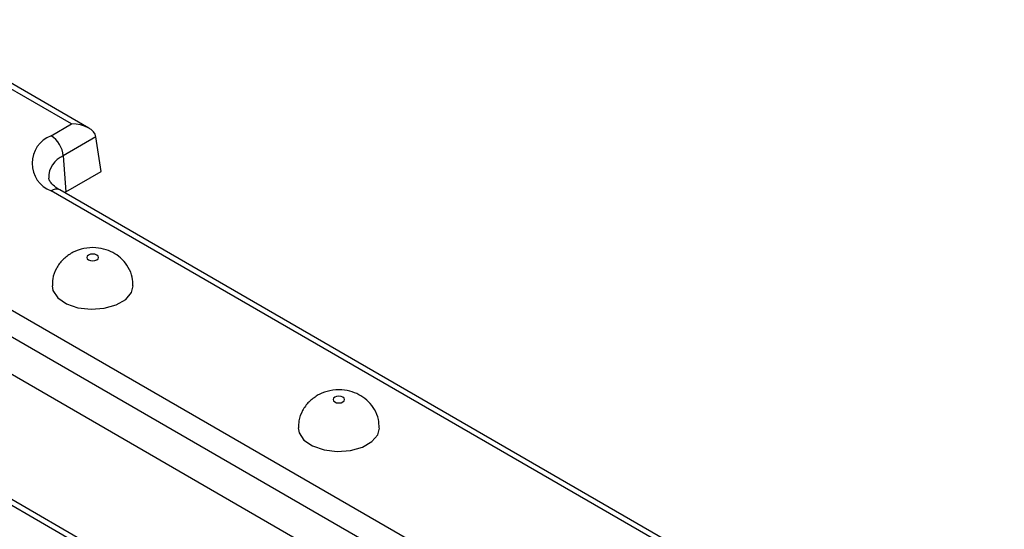
# Model space of a CAD drawing. Units: millimetres. Extents: x 40 to 2075, y 5 to 1455.
# Drawn here: x 985 to 1038, y 489 to 517 of the extents above; entities that cross this region are included whole.
import ezdxf

# ---------------------------------------------------------------- set-up
doc = ezdxf.new("R2010")
doc.units = ezdxf.units.MM
doc.header["$LTSCALE"] = 5
doc.linetypes.add('SLD-Solid', pattern=[0])

msp = doc.modelspace()

# ---------------------------------------------------------------- linework, layer by layer
at = {"color": 7, "linetype": 'SLD-Solid', "lineweight": 25}
for p, q in [((987.676, 510.904), (978.036, 516.468)), ((988.614, 510.68), (978.505, 516.515)), ((986.577, 510.27), (987.676, 510.904)), ((988.997, 510.205), (987.237, 509.19)), ((989.278, 508.352), (988.997, 510.205)), ((987.237, 509.19), (987.378, 507.256)), ((987.378, 507.256), (989.278, 508.352)), ((1037.455, 477.941), (986.577, 507.305)), ((1037.924, 477.987), (987.045, 507.351)), ((987.378, 507.256), (987.296, 507.206)), ((979.958, 503.485), (1030.837, 474.121)), ((1030.176, 473.041), (979.298, 502.405)), ((1030.036, 471.106), (979.158, 500.471)), ((1021.722, 468.86), (970.844, 498.225)), ((1022.191, 468.907), (971.312, 498.271))]:
    msp.add_line(p, q, dxfattribs=at)
at = {"color": 7, "linetype": 'SLD-Solid', "lineweight": 25, "flags": 128}
for points in [[(988.599, 503.849), (988.531, 503.791), (988.507, 503.722), (988.531, 503.653), (988.599, 503.594), (988.7, 503.555), (988.82, 503.541), (988.939, 503.555), (989.04, 503.594), (989.108, 503.653), (989.132, 503.722), (989.108, 503.791), (989.04, 503.849), (988.939, 503.888), (988.82, 503.902), (988.7, 503.888), (988.599, 503.849)], [(986.632, 502.193), (986.679, 501.932), (986.94, 501.544), (987.406, 501.227), (988.024, 501.015), (988.729, 500.929), (989.444, 500.981), (990.091, 501.163), (990.6, 501.457), (990.916, 501.83), (991.007, 502.19)], [(1001.857, 496.197), (1001.789, 496.139), (1001.765, 496.07), (1001.789, 496.001), (1001.857, 495.942), (1001.958, 495.903), (1002.078, 495.89), (1002.197, 495.903), (1002.299, 495.942), (1002.366, 496.001), (1002.39, 496.07), (1002.366, 496.139), (1002.299, 496.197), (1002.197, 496.237), (1002.078, 496.25), (1001.958, 496.237), (1001.857, 496.197)], [(999.89, 494.541), (999.937, 494.28), (1000.199, 493.892), (1000.664, 493.575), (1001.283, 493.363), (1001.987, 493.277), (1002.702, 493.329), (1003.349, 493.511), (1003.858, 493.805), (1004.174, 494.178), (1004.265, 494.539)]]:
    msp.add_lwpolyline(points, dxfattribs=at)
at = {"color": 7, "linetype": 'SLD-Solid', "lineweight": 25}
for centre, radius, start, end in [((987.139, 508.787), 1.585, 110.7714, 249.2286), ((985.788, 509.045), 1.456, 5.6859, 57.2026)]:
    msp.add_arc(centre, radius, start, end, dxfattribs=at)
at = {"color": 8, "linetype": 'SLD-Solid', "lineweight": 25}
for centre, radius, start, end in [((987.715, 508.02), 1.263, 112.2186, 181.2665), ((986.849, 506.942), 0.454, 64.4139, 126.8879)]:
    msp.add_arc(centre, radius, start, end, dxfattribs=at)
at = {"color": 7, "linetype": 'SLD-Solid', "lineweight": 25}
msp.add_ellipse((987.676, 510.139), major_axis=(1.326, 0), ratio=0.577453, start_param=0.087266, end_param=1.570796, dxfattribs=at)
for points, knots in [([(987.045, 507.351), (986.974, 507.396), (986.768, 507.524), (986.552, 507.742), (986.462, 507.91), (986.46, 507.967), (986.46, 507.988)], [0, 0, 0, 0, 0.16917, 0.489639, 0.813911, 1, 1, 1, 1]), ([(987.661, 503.942), (987.502, 503.833), (987.183, 503.615), (986.845, 503.135), (986.65, 502.646), (986.652, 502.321), (986.652, 502.192)], [0, 0, 0, 0, 0.271534, 0.542759, 0.819431, 1, 1, 1, 1]), ([(990.985, 502.192), (990.983, 502.347), (990.979, 502.695), (990.765, 503.186), (990.437, 503.617), (990.022, 503.94), (989.535, 504.159), (988.963, 504.267), (988.348, 504.228), (987.907, 504.079), (987.694, 503.961), (987.661, 503.942)], [0, 0, 0, 0, 0.101467, 0.228375, 0.345416, 0.45828, 0.572771, 0.696512, 0.838897, 0.974891, 1, 1, 1, 1]), ([(1004.244, 494.54), (1004.242, 494.695), (1004.238, 495.043), (1004.024, 495.534), (1003.696, 495.965), (1003.28, 496.288), (1002.793, 496.507), (1002.222, 496.615), (1001.606, 496.576), (1001.165, 496.427), (1000.953, 496.309), (1000.92, 496.29)], [0, 0, 0, 0, 0.101467, 0.228375, 0.345416, 0.45828, 0.572771, 0.696512, 0.838897, 0.974891, 1, 1, 1, 1]), ([(1000.92, 496.29), (1000.76, 496.181), (1000.442, 495.964), (1000.104, 495.484), (999.908, 494.994), (999.91, 494.669), (999.911, 494.54)], [0, 0, 0, 0, 0.271534, 0.542759, 0.819431, 1, 1, 1, 1])]:
    msp.add_open_spline(points, degree=3, knots=knots, dxfattribs=at)

doc.saveas('drawing.dxf')
